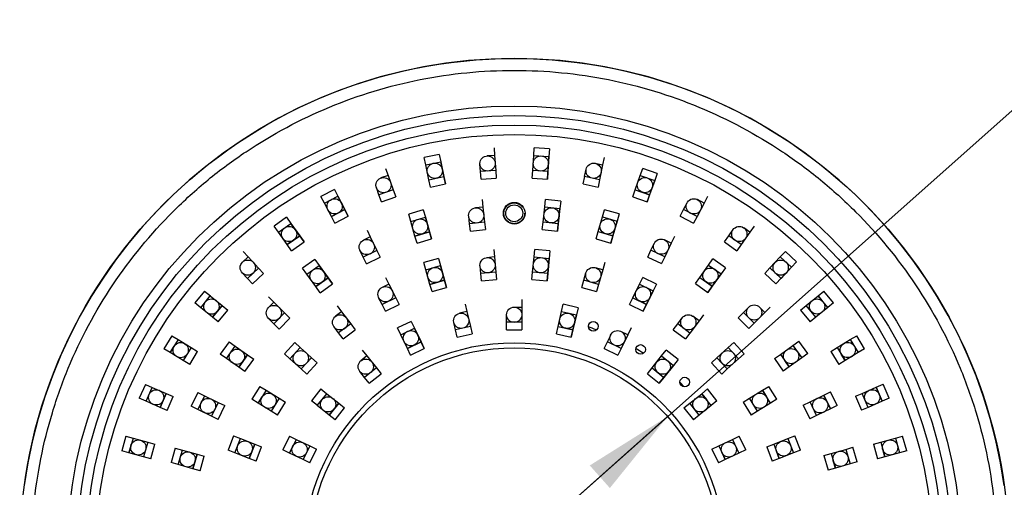
# Model space of a CAD drawing. Units: inches. Extents: x 0.7 to 21.3, y 0.5 to 16.
# Drawn here: x 3 to 5, y 6.7 to 7.7 of the extents above; entities that cross this region are included whole.
import ezdxf

# ---------------------------------------------------------------- set-up
doc = ezdxf.new("R2010")
doc.units = ezdxf.units.IN
doc.header["$LTSCALE"] = 1.21
doc.header["$MEASUREMENT"] = 0
doc.linetypes.add('HIDDEN', pattern=[0.2, 0.1, -0.1])
doc.layers.get('0').update_dxf_attribs({"linetype": 'CONTINUOUS'})
for name, color, linetype in [('02___PRT_ALL_AXES', 7, 'CONTINUOUS'), ('DEFAULT_2', 7, 'HIDDEN'), ('ECAD_SMLEDP', 7, 'CONTINUOUS'), ('SCHEME_DIMS', 7, 'CONTINUOUS')]:
    doc.layers.add(name, color=color, linetype=linetype)
doc.styles.add('TEXTSTYLE_6', font='gdt')
doc.dimstyles.new('DIMSTYLE_1', dxfattribs={"dimtxt": 0.1, "dimasz": 0.1875, "dimexe": 0.125, "dimexo": 0.0625, "dimgap": 0.09, "dimtad": 0, "dimtih": 1, "dimtoh": 1, "dimdec": 1, "dimlfac": 2, "dimzin": 4, "dimdsep": 46, "dimtxsty": 'STANDARD', "dimblk": '_FILLED', "dimblk1": '_FILLED', "dimblk2": '_FILLED', "dimcen": 0.09, "dimadec": 0, "dimazin": 0, "dimtp": 0.1, "dimtm": 0.1, "dimtfac": 1, "dimtdec": 1, "dimtmove": 0, "dimatfit": 2, "dimldrblk": '_FILLED', "dimfxl": 1, "dimtolj": 1, "dimtzin": 4, "dimarcsym": 0})

# ---------------------------------------------------------------- blocks, each defined once
blk = doc.blocks.new('_FILLED')
at = {"color": 0, "linetype": 'BYBLOCK'}
blk.add_solid([(0, 0), (-1, 0.167), (-1, -0.167)], dxfattribs=at)
blk = doc.blocks.new('*D0')
at = {"layer": 'SCHEME_DIMS', "color": 7, "linetype": 'CONTINUOUS'}
for p, q in [((3.9892, 6.557), (5.173, 7.6092)), ((5.173, 7.6092), (5.323, 7.6092)), ((4.3065, 6.839), (3.9892, 6.557)), ((3.6719, 6.275), (3.9892, 6.557))]:
    blk.add_line(p, q, dxfattribs=at)
at = {"layer": 'SCHEME_DIMS', "color": 7, "linetype": 'CONTINUOUS', "xscale": 0.1875, "yscale": 0.1875, "zscale": 0.1875}
for p, rotation in [((4.3065, 6.839), 41.6306648947), ((3.6719, 6.275), 221.6306648947)]:
    blk.add_blockref('_FILLED', p, dxfattribs=dict(at, rotation=rotation))
at = {"layer": 'SCHEME_DIMS', "color": 7, "linetype": 'CONTINUOUS', "insert": (5.423, 7.6592), "char_height": 0.1, "width": 0.6, "attachment_point": 1, "line_spacing_factor": 0.9, "style": 'TEXTSTYLE_6'}
blk.add_mtext('{\\Fgdt;n}\\Ftxt;43.1\\P[1.70]', dxfattribs=at)

msp = doc.modelspace()

# ---------------------------------------------------------------- linework, layer by layer
at = {"color": 7, "linetype": 'CONTINUOUS'}
for radius in [1.0236, 0.9252, 0.9055]:
    msp.add_circle((3.9892, 6.557), radius, dxfattribs=at)
msp.add_open_spline([(2.9902, 6.557), (2.9902, 6.6223), (2.9999, 6.7206), (3.0317, 6.8475), (3.0757, 6.9706), (3.1532, 7.1156), (3.2575, 7.2426), (3.3544, 7.3305), (3.4595, 7.4084), (3.6044, 7.4859), (3.793, 7.5431), (3.9892, 7.5625), (4.1854, 7.5431), (4.374, 7.4859), (4.5189, 7.4084), (4.624, 7.3305), (4.7209, 7.2426), (4.8252, 7.1156), (4.9027, 6.9706), (4.9467, 6.8475), (4.9785, 6.7206), (4.9882, 6.6223), (4.9882, 6.557)], degree=3, knots=[0, 0, 0, 0, 0.06248, 0.093758, 0.125036, 0.187517, 0.249999, 0.281277, 0.312555, 0.375037, 0.437518, 0.5, 0.562482, 0.624963, 0.687445, 0.718723, 0.750001, 0.812483, 0.874964, 0.906242, 0.93752, 1, 1, 1, 1], dxfattribs=at)
at = {"layer": '02___PRT_ALL_AXES', "color": 7, "linetype": 'CONTINUOUS'}
for centre, radius in [((3.9892, 6.557), 0.8858), ((3.9892, 6.557), 0.8662), ((3.9892, 7.26), 0.0225), ((3.9892, 7.26), 0.0175), ((4.1527, 7.026), 0.01), ((3.9892, 6.557), 0.435), ((3.9892, 6.557), 0.4245), ((4.2507, 6.978), 0.01), ((4.3422, 6.9105), 0.01)]:
    msp.add_circle(centre, radius, dxfattribs=at)
for radius, start, end in [(1.0236, 7.8141, 172.1858), (0.4921, 69.8147, 71.8645), (0.4921, 57.1436, 59.2105), (0.4921, 44.5758, 45.8646)]:
    msp.add_arc((3.9892, 6.557), radius, start, end, dxfattribs=at)
at = {"layer": 'DEFAULT_2', "color": 7, "linetype": 'HIDDEN'}
msp.add_circle((3.9892, 7.26), 0.0215, dxfattribs=at)
at = {"layer": 'ECAD_SMLEDP', "color": 7, "linetype": 'CONTINUOUS'}
for p, q in [((3.8339, 7.3819), (3.803, 7.3755)), ((3.8339, 7.3819), (3.837, 7.3667)), ((3.9487, 7.3799), (3.933, 7.3788)), ((3.9476, 7.3954), (3.9487, 7.3799)), ((3.9487, 7.3799), (3.9508, 7.3485)), ((4.0275, 7.3485), (4.0297, 7.3799)), ((4.0297, 7.3799), (4.0307, 7.3954)), ((4.0297, 7.3799), (4.0611, 7.3778)), ((4.0622, 7.3932), (4.0307, 7.3954)), ((4.0579, 7.3309), (4.0611, 7.3778)), ((4.0611, 7.3778), (4.059, 7.3463)), ((4.0622, 7.3932), (4.0611, 7.3778)), ((3.8062, 7.3603), (3.803, 7.3755)), ((3.8062, 7.3603), (3.837, 7.3667)), ((3.8126, 7.3295), (3.8062, 7.3603)), ((3.837, 7.3667), (3.8434, 7.3359)), ((3.8466, 7.3207), (3.837, 7.3667)), ((3.9194, 7.3463), (3.9183, 7.362)), ((4.1568, 7.3635), (4.1722, 7.3603)), ((4.1722, 7.3603), (4.1658, 7.3295)), ((4.1754, 7.3755), (4.1722, 7.3603)), ((3.7282, 7.3384), (3.7133, 7.3332)), ((3.723, 7.3531), (3.7282, 7.3384)), ((3.7282, 7.3384), (3.7387, 7.3088)), ((3.9508, 7.3485), (3.9194, 7.3463)), ((3.9205, 7.3309), (3.9194, 7.3463)), ((3.9508, 7.3485), (3.9519, 7.333)), ((4.0265, 7.333), (4.0275, 7.3485)), ((4.059, 7.3463), (4.0275, 7.3485)), ((4.059, 7.3463), (4.0579, 7.3309)), ((4.059, 7.3463), (4.059, 7.3463)), ((4.1349, 7.3359), (4.1381, 7.3513)), ((4.2396, 7.3088), (4.2502, 7.3385)), ((4.2502, 7.3385), (4.2554, 7.3531)), ((4.2502, 7.3385), (4.2799, 7.3279)), ((4.2851, 7.3425), (4.2554, 7.3531)), ((4.2851, 7.3425), (4.2799, 7.3279)), ((3.8126, 7.3295), (3.8434, 7.3359)), ((3.8157, 7.3143), (3.8126, 7.3295)), ((3.8157, 7.3143), (3.8466, 7.3207)), ((3.8434, 7.3359), (3.8466, 7.3207)), ((3.8434, 7.3359), (3.8434, 7.3359)), ((3.8466, 7.3207), (3.8466, 7.3207)), ((3.9205, 7.3309), (3.9519, 7.333)), ((4.0265, 7.333), (4.0579, 7.3309)), ((4.0579, 7.3309), (4.0579, 7.3309)), ((4.1318, 7.3207), (4.135, 7.3359)), ((4.1318, 7.3207), (4.1626, 7.3143)), ((4.1658, 7.3295), (4.1349, 7.3359)), ((4.1658, 7.3295), (4.1626, 7.3143)), ((4.2641, 7.2836), (4.2799, 7.3279)), ((4.2799, 7.3279), (4.2693, 7.2982)), ((3.6171, 7.3094), (3.5891, 7.2949)), ((3.6171, 7.3094), (3.6242, 7.2956)), ((3.709, 7.2982), (3.7038, 7.3131)), ((3.7387, 7.3088), (3.709, 7.2982)), ((3.7142, 7.2836), (3.709, 7.2982)), ((3.7387, 7.3088), (3.7439, 7.2942)), ((4.2345, 7.2942), (4.2397, 7.3088)), ((4.2396, 7.3088), (4.2693, 7.2982)), ((4.2693, 7.2982), (4.2545, 7.3035)), ((4.2693, 7.2982), (4.2641, 7.2836)), ((4.2693, 7.2982), (4.2693, 7.2982)), ((3.5962, 7.2811), (3.5891, 7.2949)), ((3.5962, 7.2811), (3.6242, 7.2956)), ((3.6107, 7.2532), (3.5962, 7.2811)), ((3.6242, 7.2956), (3.6387, 7.2677)), ((3.6458, 7.2539), (3.6242, 7.2956)), ((3.7142, 7.2836), (3.7439, 7.2942)), ((3.9228, 7.2884), (3.9245, 7.273)), ((4.0524, 7.2731), (4.0541, 7.2885)), ((4.0855, 7.2851), (4.0541, 7.2885)), ((4.0855, 7.2851), (4.0838, 7.2697)), ((4.2345, 7.2942), (4.2641, 7.2836)), ((4.2641, 7.2836), (4.2641, 7.2836)), ((4.3397, 7.2677), (4.3469, 7.2817)), ((4.3821, 7.2812), (4.3676, 7.2532)), ((4.3821, 7.2812), (4.3682, 7.2884)), ((4.3893, 7.2949), (4.3821, 7.2812)), ((3.6107, 7.2532), (3.6387, 7.2677)), ((3.6387, 7.2677), (3.6107, 7.2532)), ((3.6387, 7.2677), (3.6458, 7.2539)), ((3.6387, 7.2677), (3.6387, 7.2677)), ((3.801, 7.2669), (3.7707, 7.2582)), ((3.775, 7.2433), (3.7707, 7.2582)), ((3.801, 7.2669), (3.8053, 7.252)), ((3.9245, 7.273), (3.9088, 7.2712)), ((3.9245, 7.273), (3.928, 7.2417)), ((4.049, 7.2418), (4.0524, 7.2731)), ((4.0524, 7.2731), (4.0837, 7.2697)), ((4.0786, 7.223), (4.0838, 7.2697)), ((4.0837, 7.2697), (4.0803, 7.2384)), ((4.1717, 7.2524), (4.176, 7.2673)), ((4.2063, 7.2586), (4.176, 7.2673)), ((4.2063, 7.2586), (4.202, 7.2437)), ((4.3326, 7.2539), (4.3397, 7.2677)), ((4.3676, 7.2532), (4.3397, 7.2677)), ((3.5181, 7.2517), (3.4924, 7.2335)), ((3.5013, 7.2209), (3.527, 7.239)), ((3.5181, 7.2517), (3.527, 7.239)), ((3.527, 7.239), (3.5452, 7.2133)), ((3.5541, 7.2006), (3.527, 7.239)), ((3.6179, 7.2394), (3.6107, 7.2532)), ((3.6179, 7.2394), (3.6458, 7.2539)), ((3.6458, 7.2539), (3.6458, 7.2539)), ((3.775, 7.2433), (3.8053, 7.252)), ((3.7837, 7.213), (3.775, 7.2433)), ((3.8053, 7.252), (3.814, 7.2217)), ((3.8183, 7.2068), (3.8053, 7.252)), ((3.8967, 7.2382), (3.895, 7.2538)), ((3.928, 7.2417), (3.8967, 7.2382)), ((3.8985, 7.2228), (3.8967, 7.2382)), ((3.928, 7.2417), (3.9298, 7.2263)), ((4.0473, 7.2264), (4.049, 7.2418)), ((4.0803, 7.2384), (4.049, 7.2418)), ((4.0803, 7.2384), (4.0786, 7.223)), ((4.0803, 7.2384), (4.0803, 7.2384)), ((4.163, 7.2221), (4.1717, 7.2524)), ((4.1717, 7.2524), (4.202, 7.2437)), ((4.1891, 7.1985), (4.202, 7.2437)), ((4.202, 7.2437), (4.1933, 7.2134)), ((4.3326, 7.2539), (4.3605, 7.2394)), ((4.3677, 7.2532), (4.3605, 7.2394)), ((3.5013, 7.2209), (3.4924, 7.2335)), ((3.5194, 7.1951), (3.5013, 7.2209)), ((3.6845, 7.2252), (3.6913, 7.2113)), ((3.7837, 7.213), (3.814, 7.2217)), ((3.814, 7.2217), (3.7837, 7.213)), ((3.814, 7.2217), (3.8183, 7.2068)), ((3.814, 7.2217), (3.814, 7.2217)), ((3.8985, 7.2228), (3.9298, 7.2263)), ((4.0473, 7.2264), (4.0786, 7.223)), ((4.0786, 7.223), (4.0786, 7.223)), ((4.1588, 7.2072), (4.1631, 7.2221)), ((4.163, 7.2221), (4.1933, 7.2134)), ((4.1933, 7.2134), (4.1782, 7.2178)), ((4.4332, 7.2134), (4.4423, 7.2262)), ((4.4771, 7.2209), (4.4589, 7.1952)), ((4.4771, 7.2209), (4.4642, 7.23)), ((4.486, 7.2336), (4.4771, 7.2209)), ((3.5194, 7.1951), (3.5452, 7.2133)), ((3.5452, 7.2133), (3.5195, 7.1951)), ((3.5284, 7.1825), (3.5195, 7.1951)), ((3.5284, 7.1825), (3.5541, 7.2006)), ((3.5452, 7.2133), (3.5541, 7.2006)), ((3.5452, 7.2133), (3.5452, 7.2133)), ((3.5541, 7.2006), (3.5541, 7.2006)), ((3.6913, 7.2113), (3.6771, 7.2044)), ((3.6913, 7.2113), (3.7049, 7.1829)), ((3.788, 7.1981), (3.7837, 7.213)), ((3.788, 7.1981), (3.8183, 7.2068)), ((3.8183, 7.2068), (3.8183, 7.2068)), ((4.1588, 7.2072), (4.1891, 7.1985)), ((4.1933, 7.2134), (4.1891, 7.1985)), ((4.1891, 7.1985), (4.1891, 7.1985)), ((4.1933, 7.2134), (4.1933, 7.2134)), ((4.2722, 7.1835), (4.279, 7.1977)), ((4.3142, 7.1983), (4.3, 7.2051)), ((4.3142, 7.1983), (4.3006, 7.1699)), ((4.3209, 7.2123), (4.3142, 7.1983)), ((4.4243, 7.2007), (4.4332, 7.2134)), ((4.4243, 7.2007), (4.45, 7.1825)), ((4.4589, 7.1952), (4.4332, 7.2134)), ((4.4589, 7.1952), (4.45, 7.1825)), ((3.4279, 7.1811), (3.4385, 7.1698)), ((3.6766, 7.1692), (3.6697, 7.1834)), ((3.7049, 7.1829), (3.6766, 7.1692)), ((3.705, 7.1829), (3.7117, 7.1689)), ((3.9468, 7.185), (3.9483, 7.1696)), ((4.0302, 7.1696), (4.0316, 7.185)), ((4.063, 7.1821), (4.0316, 7.185)), ((4.063, 7.1821), (4.0616, 7.1667)), ((4.2655, 7.1695), (4.2722, 7.1835)), ((4.3006, 7.1699), (4.2722, 7.1835)), ((4.5399, 7.1698), (4.5505, 7.1811)), ((4.5735, 7.1596), (4.5505, 7.1811)), ((3.4384, 7.1698), (3.4269, 7.159)), ((3.4384, 7.1698), (3.4599, 7.1467)), ((3.5767, 7.1646), (3.5511, 7.1464)), ((3.5767, 7.1646), (3.5857, 7.152)), ((3.6833, 7.1553), (3.6766, 7.1692)), ((3.6833, 7.1553), (3.7117, 7.1689)), ((3.8322, 7.1665), (3.8019, 7.1579)), ((3.8061, 7.143), (3.8019, 7.1579)), ((3.8322, 7.1665), (3.8364, 7.1516)), ((3.9483, 7.1696), (3.9326, 7.1681)), ((3.9483, 7.1696), (3.9512, 7.1382)), ((4.0273, 7.1382), (4.0302, 7.1696)), ((4.0302, 7.1696), (4.0615, 7.1667)), ((4.0572, 7.1199), (4.0616, 7.1667)), ((4.0615, 7.1667), (4.0586, 7.1353)), ((4.1766, 7.1579), (4.1724, 7.143)), ((4.2655, 7.1695), (4.2939, 7.1559)), ((4.3006, 7.1699), (4.2939, 7.1559)), ((4.3915, 7.1528), (4.4005, 7.1655)), ((4.4262, 7.1473), (4.4005, 7.1655)), ((4.5184, 7.1468), (4.5399, 7.1698)), ((4.5399, 7.1698), (4.5629, 7.1483)), ((4.5735, 7.1596), (4.563, 7.1483)), ((3.4369, 7.1252), (3.4262, 7.1367)), ((3.4599, 7.1467), (3.4369, 7.1252)), ((3.4475, 7.1139), (3.4705, 7.1354)), ((3.46, 7.1467), (3.4705, 7.1354)), ((3.56, 7.1338), (3.5511, 7.1464)), ((3.56, 7.1338), (3.5857, 7.152)), ((3.5783, 7.1081), (3.56, 7.1338)), ((3.5857, 7.152), (3.6039, 7.1263)), ((3.6129, 7.1137), (3.5857, 7.152)), ((3.8061, 7.143), (3.8364, 7.1516)), ((3.8147, 7.1127), (3.8061, 7.143)), ((3.8364, 7.1516), (3.845, 7.1213)), ((3.8493, 7.1064), (3.8364, 7.1516)), ((3.9198, 7.1353), (3.9184, 7.151)), ((3.9512, 7.1382), (3.9198, 7.1353)), ((3.9212, 7.1199), (3.9198, 7.1353)), ((3.9512, 7.1382), (3.9526, 7.1228)), ((4.0259, 7.1228), (4.0273, 7.1382)), ((4.0587, 7.1353), (4.0273, 7.1382)), ((4.0587, 7.1353), (4.0572, 7.1199)), ((4.0586, 7.1353), (4.0587, 7.1353)), ((4.1334, 7.1213), (4.1377, 7.1365)), ((4.1723, 7.143), (4.1572, 7.1473)), ((4.1723, 7.143), (4.1637, 7.1127)), ((4.1723, 7.143), (4.1724, 7.143)), ((4.3733, 7.1271), (4.3915, 7.1528)), ((4.3901, 7.0963), (4.4172, 7.1346)), ((4.3915, 7.1528), (4.4172, 7.1346)), ((4.4172, 7.1346), (4.399, 7.1089)), ((4.4262, 7.1473), (4.4172, 7.1346)), ((4.5079, 7.1355), (4.5184, 7.1468)), ((4.5079, 7.1355), (4.5309, 7.114)), ((4.5184, 7.1468), (4.5414, 7.1253)), ((4.5415, 7.1253), (4.53, 7.136)), ((4.5309, 7.114), (4.563, 7.1483)), ((4.5629, 7.1483), (4.5414, 7.1253)), ((3.4475, 7.1139), (3.4369, 7.1252)), ((3.5783, 7.1081), (3.6039, 7.1263)), ((3.604, 7.1263), (3.5783, 7.1081)), ((3.5873, 7.0954), (3.6129, 7.1137)), ((3.6039, 7.1263), (3.604, 7.1263)), ((3.604, 7.1263), (3.6129, 7.1137)), ((3.6129, 7.1137), (3.6129, 7.1137)), ((3.7297, 7.1134), (3.7156, 7.1064)), ((3.7228, 7.1273), (3.7298, 7.1134)), ((3.7297, 7.1134), (3.7438, 7.0852)), ((3.8147, 7.1127), (3.845, 7.1213)), ((3.845, 7.1213), (3.8147, 7.1127)), ((3.819, 7.0978), (3.8147, 7.1127)), ((3.845, 7.1213), (3.8493, 7.1064)), ((3.845, 7.1213), (3.845, 7.1213)), ((3.9212, 7.1199), (3.9526, 7.1228)), ((4.0259, 7.1228), (4.0572, 7.1199)), ((4.0572, 7.1199), (4.0572, 7.1199)), ((4.1292, 7.1064), (4.1334, 7.1213)), ((4.1637, 7.1127), (4.1334, 7.1213)), ((4.1637, 7.1127), (4.1595, 7.0978)), ((4.2347, 7.0852), (4.2487, 7.1134)), ((4.2487, 7.1134), (4.2556, 7.1273)), ((4.2487, 7.1134), (4.2769, 7.0994)), ((4.2838, 7.1133), (4.2556, 7.1273)), ((4.2838, 7.1133), (4.2769, 7.0994)), ((4.3644, 7.1145), (4.3733, 7.1271)), ((4.3644, 7.1145), (4.3901, 7.0963)), ((4.3733, 7.1271), (4.399, 7.1089)), ((4.399, 7.1089), (4.3862, 7.118)), ((4.5309, 7.114), (4.5309, 7.114)), ((4.5414, 7.1253), (4.5415, 7.1253)), ((3.3481, 7.0988), (3.3283, 7.0744)), ((3.3481, 7.0988), (3.3602, 7.0891)), ((3.5873, 7.0954), (3.5783, 7.1081)), ((3.819, 7.0978), (3.8493, 7.1064)), ((3.8493, 7.1064), (3.8493, 7.1064)), ((4.1292, 7.1064), (4.1595, 7.0978)), ((4.256, 7.0573), (4.2769, 7.0994)), ((4.2769, 7.0994), (4.2629, 7.0712)), ((4.399, 7.1089), (4.3901, 7.0963)), ((4.3901, 7.0963), (4.3901, 7.0963)), ((4.399, 7.1089), (4.399, 7.1089)), ((4.6182, 7.0891), (4.6303, 7.0989)), ((4.6303, 7.0989), (4.6303, 7.0989)), ((4.6502, 7.0745), (4.6303, 7.0989)), ((3.3403, 7.0646), (3.3283, 7.0744)), ((3.3403, 7.0646), (3.3601, 7.0891)), ((3.3601, 7.0891), (3.3846, 7.0692)), ((3.4916, 7.0758), (3.4805, 7.0647)), ((3.4806, 7.0868), (3.4916, 7.0758)), ((3.4916, 7.0758), (3.5139, 7.0536)), ((3.7156, 7.0712), (3.7086, 7.0853)), ((3.7438, 7.0852), (3.7156, 7.0712)), ((3.7438, 7.0852), (3.7507, 7.0714)), ((4.005, 7.0813), (4.005, 7.0658)), ((4.2278, 7.0713), (4.2347, 7.0852)), ((4.2347, 7.0852), (4.2629, 7.0712)), ((4.2629, 7.0712), (4.2488, 7.0782)), ((4.5938, 7.0692), (4.6182, 7.0891)), ((4.6182, 7.0891), (4.6182, 7.0891)), ((4.6381, 7.0647), (4.6182, 7.0891)), ((4.6182, 7.0891), (4.6282, 7.0769)), ((4.6502, 7.0745), (4.6381, 7.0647)), ((3.3647, 7.0447), (3.3403, 7.0646)), ((3.3647, 7.0447), (3.3846, 7.0692)), ((3.3846, 7.0692), (3.3647, 7.0447)), ((3.3767, 7.035), (3.3966, 7.0594)), ((3.3846, 7.0692), (3.3966, 7.0594)), ((3.3846, 7.0692), (3.3846, 7.0692)), ((3.3966, 7.0594), (3.3966, 7.0594)), ((3.5139, 7.0536), (3.4916, 7.0313)), ((3.5139, 7.0536), (3.5249, 7.0427)), ((3.6319, 7.0563), (3.6193, 7.0468)), ((3.6226, 7.0686), (3.6319, 7.0563)), ((3.6319, 7.0563), (3.6509, 7.0311)), ((3.7225, 7.0573), (3.7156, 7.0712)), ((3.7225, 7.0573), (3.7507, 7.0714)), ((3.8914, 7.0565), (3.876, 7.053)), ((3.8879, 7.0716), (3.8914, 7.0565)), ((3.8914, 7.0565), (3.8984, 7.0258)), ((3.9892, 7.0658), (4.005, 7.0658)), ((4.005, 7.0658), (4.005, 7.0343)), ((4.0801, 7.0258), (4.0871, 7.0565)), ((4.0871, 7.0565), (4.0905, 7.0716)), ((4.0871, 7.0565), (4.1178, 7.0495)), ((4.1212, 7.0646), (4.0905, 7.0716)), ((4.1212, 7.0646), (4.1178, 7.0495)), ((4.2278, 7.0713), (4.256, 7.0573)), ((4.2629, 7.0712), (4.256, 7.0573)), ((4.256, 7.0573), (4.256, 7.0573)), ((4.2629, 7.0712), (4.2629, 7.0712)), ((4.4526, 7.0436), (4.4635, 7.0546)), ((4.4635, 7.0546), (4.4746, 7.0657)), ((4.4858, 7.0323), (4.4635, 7.0546)), ((4.5081, 7.0546), (4.4858, 7.0323)), ((4.5081, 7.0546), (4.4969, 7.0658)), ((4.519, 7.0656), (4.5081, 7.0546)), ((4.5818, 7.0595), (4.5938, 7.0692)), ((4.5818, 7.0595), (4.6017, 7.035)), ((4.6137, 7.0448), (4.5938, 7.0692)), ((4.6381, 7.0647), (4.6137, 7.0448)), ((3.3767, 7.035), (3.3647, 7.0447)), ((3.4916, 7.0313), (3.4805, 7.0424)), ((3.5026, 7.0204), (3.4916, 7.0313)), ((3.5026, 7.0204), (3.5249, 7.0427)), ((3.776, 7.0362), (3.7476, 7.0225)), ((3.776, 7.0362), (3.7827, 7.0222)), ((3.8677, 7.0188), (3.8642, 7.0341)), ((3.9735, 7.0343), (3.9735, 7.05)), ((3.9735, 7.0188), (3.9735, 7.0343)), ((4.005, 7.0343), (3.9735, 7.0343)), ((4.005, 7.0343), (4.005, 7.0188)), ((4.1073, 7.0037), (4.1178, 7.0495)), ((4.1178, 7.0495), (4.1108, 7.0188)), ((4.3275, 7.0311), (4.337, 7.0437)), ((4.3717, 7.0373), (4.3527, 7.0121)), ((4.3717, 7.0373), (4.3591, 7.0468)), ((4.381, 7.0497), (4.3717, 7.0373)), ((4.4526, 7.0436), (4.4749, 7.0214)), ((4.4858, 7.0323), (4.4749, 7.0214)), ((4.6137, 7.0448), (4.6017, 7.035)), ((3.6258, 7.0122), (3.6163, 7.0247)), ((3.6509, 7.0311), (3.6258, 7.0122)), ((3.6351, 6.9998), (3.6258, 7.0122)), ((3.6351, 6.9998), (3.6603, 7.0188)), ((3.6509, 7.0311), (3.6603, 7.0188)), ((3.7543, 7.0085), (3.7476, 7.0225)), ((3.7543, 7.0085), (3.7827, 7.0222)), ((3.7827, 7.0222), (3.7963, 6.9938)), ((3.8031, 6.9799), (3.7827, 7.0222)), ((3.8984, 7.0258), (3.8677, 7.0188)), ((3.8711, 7.0037), (3.8677, 7.0188)), ((3.8984, 7.0258), (3.9018, 7.0107)), ((3.9735, 7.0188), (4.005, 7.0188)), ((4.0766, 7.0107), (4.0801, 7.0258)), ((4.0801, 7.0258), (4.1108, 7.0188)), ((4.1108, 7.0188), (4.0954, 7.0223)), ((4.1108, 7.0188), (4.1073, 7.0037)), ((4.1108, 7.0188), (4.1108, 7.0188)), ((4.2241, 7.0085), (4.21, 7.0154)), ((4.2309, 7.0225), (4.2242, 7.0085)), ((4.3182, 7.0188), (4.3276, 7.0311)), ((4.3182, 7.0188), (4.3434, 6.9998)), ((4.3527, 7.0121), (4.3275, 7.0311)), ((4.3527, 7.0121), (4.3434, 6.9998)), ((3.2803, 7.0065), (3.264, 6.9796)), ((3.2936, 6.9984), (3.2772, 6.9715)), ((3.2803, 7.0065), (3.2936, 6.9984)), ((3.2936, 6.9984), (3.3205, 6.9821)), ((3.3989, 6.9939), (3.3807, 6.9682)), ((3.3989, 6.9939), (3.4116, 6.985)), ((3.5348, 6.9926), (3.5136, 6.9693)), ((3.5348, 6.9926), (3.5463, 6.9821)), ((3.768, 6.9802), (3.7543, 7.0085)), ((3.768, 6.9802), (3.7963, 6.9938)), ((3.7963, 6.9938), (3.768, 6.9802)), ((3.7963, 6.9938), (3.8031, 6.9799)), ((3.7963, 6.9938), (3.7963, 6.9938)), ((3.8711, 7.0037), (3.9018, 7.0107)), ((4.0766, 7.0107), (4.1073, 7.0037)), ((4.1073, 7.0037), (4.1073, 7.0037)), ((4.1754, 6.9799), (4.1821, 6.9938)), ((4.1821, 6.9938), (4.1889, 7.008)), ((4.2105, 6.9802), (4.1821, 6.9938)), ((4.2241, 7.0085), (4.2105, 6.9802)), ((4.4322, 6.9821), (4.4437, 6.9925)), ((4.4649, 6.9693), (4.4437, 6.9925)), ((4.566, 6.9862), (4.5786, 6.9952)), ((4.5969, 6.9695), (4.5786, 6.9952)), ((4.6579, 6.9821), (4.6848, 6.9985)), ((4.6848, 6.9985), (4.6981, 7.0066)), ((4.6848, 6.9985), (4.7012, 6.9716)), ((4.7145, 6.9797), (4.6981, 7.0066)), ((3.2772, 6.9715), (3.264, 6.9796)), ((3.264, 6.9796), (3.264, 6.9796)), ((3.2772, 6.9715), (3.2853, 6.9849)), ((3.3041, 6.9552), (3.2772, 6.9715)), ((3.2772, 6.9715), (3.2772, 6.9715)), ((3.3205, 6.9821), (3.3041, 6.9552)), ((3.3174, 6.9471), (3.3337, 6.974)), ((3.3205, 6.9821), (3.3337, 6.974)), ((3.3934, 6.9593), (3.4116, 6.985)), ((3.4116, 6.985), (3.4373, 6.9668)), ((3.525, 6.9588), (3.5463, 6.9821)), ((3.5463, 6.9821), (3.5695, 6.9609)), ((3.6747, 6.9767), (3.6843, 6.9646)), ((3.7747, 6.9662), (3.768, 6.9802)), ((3.7747, 6.9662), (3.8031, 6.9799)), ((3.8031, 6.9799), (3.8031, 6.9799)), ((4.1754, 6.9799), (4.2038, 6.9662)), ((4.2105, 6.9802), (4.2038, 6.9662)), ((4.2941, 6.9646), (4.3038, 6.9767)), ((4.3284, 6.9571), (4.3038, 6.9767)), ((4.4089, 6.9609), (4.4322, 6.9821)), ((4.4322, 6.9821), (4.4534, 6.9588)), ((4.5403, 6.9679), (4.566, 6.9862)), ((4.566, 6.9862), (4.5842, 6.9605)), ((4.6447, 6.9741), (4.6579, 6.9821)), ((4.6447, 6.9741), (4.6611, 6.9472)), ((4.6579, 6.9821), (4.6743, 6.9552)), ((4.7012, 6.9716), (4.6743, 6.9552)), ((4.7145, 6.9797), (4.7012, 6.9716)), ((3.3174, 6.9471), (3.3041, 6.9552)), ((3.3934, 6.9593), (3.3807, 6.9682)), ((3.4191, 6.9411), (3.3934, 6.9593)), ((3.4191, 6.9411), (3.4373, 6.9668)), ((3.4373, 6.9668), (3.4191, 6.9411)), ((3.4318, 6.9321), (3.4499, 6.9578)), ((3.4373, 6.9668), (3.4499, 6.9578)), ((3.4373, 6.9668), (3.4373, 6.9668)), ((3.45, 6.9578), (3.4499, 6.9578)), ((3.525, 6.9588), (3.5136, 6.9693)), ((3.5483, 6.9376), (3.525, 6.9588)), ((3.5483, 6.9376), (3.5695, 6.9609)), ((3.5695, 6.9609), (3.5483, 6.9376)), ((3.5598, 6.9272), (3.581, 6.9505)), ((3.5695, 6.9609), (3.581, 6.9505)), ((3.5695, 6.9609), (3.5695, 6.9609)), ((3.581, 6.9505), (3.581, 6.9505)), ((3.6843, 6.9646), (3.672, 6.9548)), ((3.6843, 6.9646), (3.704, 6.9399)), ((4.2745, 6.94), (4.2941, 6.9646)), ((4.2941, 6.9646), (4.3187, 6.9449)), ((4.3284, 6.9571), (4.3187, 6.9449)), ((4.3975, 6.9504), (4.4089, 6.9609)), ((4.3975, 6.9504), (4.4187, 6.9272)), ((4.4089, 6.9609), (4.4301, 6.9376)), ((4.4534, 6.9588), (4.4301, 6.9376)), ((4.4649, 6.9693), (4.4534, 6.9588)), ((4.5277, 6.959), (4.5403, 6.9679)), ((4.5277, 6.959), (4.5459, 6.9333)), ((4.5403, 6.9679), (4.5585, 6.9423)), ((4.5585, 6.9423), (4.5495, 6.955)), ((4.5842, 6.9605), (4.5585, 6.9423)), ((4.5969, 6.9695), (4.5842, 6.9605)), ((4.6743, 6.9552), (4.6611, 6.9472)), ((4.6743, 6.9552), (4.6662, 6.9686)), ((4.6743, 6.9552), (4.6743, 6.9552)), ((3.4318, 6.9321), (3.4191, 6.9411)), ((3.5598, 6.9272), (3.5483, 6.9376)), ((3.6793, 6.9203), (3.6695, 6.9326)), ((3.704, 6.9399), (3.6793, 6.9203)), ((3.704, 6.9399), (3.7136, 6.9278)), ((4.2648, 6.9278), (4.2745, 6.94)), ((4.2745, 6.94), (4.2991, 6.9203)), ((4.2991, 6.9203), (4.2868, 6.9301)), ((4.2894, 6.9082), (4.3187, 6.9449)), ((4.3187, 6.9449), (4.2991, 6.9203)), ((4.4301, 6.9376), (4.4187, 6.9272)), ((4.4301, 6.9376), (4.4196, 6.9492)), ((4.4301, 6.9376), (4.4301, 6.9376)), ((4.5585, 6.9423), (4.5459, 6.9333)), ((4.5459, 6.9333), (4.5459, 6.9333)), ((4.5585, 6.9423), (4.5585, 6.9423)), ((4.6611, 6.9472), (4.6611, 6.9472)), ((3.689, 6.9082), (3.6794, 6.9203)), ((3.689, 6.9082), (3.7136, 6.9278)), ((4.2648, 6.9278), (4.2894, 6.9082)), ((4.2991, 6.9203), (4.2894, 6.9082)), ((4.2991, 6.9203), (4.2991, 6.9203)), ((4.4187, 6.9272), (4.4187, 6.9272)), ((3.2257, 6.9058), (3.2132, 6.8769)), ((3.2257, 6.9058), (3.2399, 6.8996)), ((3.2274, 6.8707), (3.2399, 6.8996)), ((3.2399, 6.8996), (3.2688, 6.8871)), ((3.334, 6.8887), (3.3204, 6.8603)), ((3.334, 6.8887), (3.348, 6.882)), ((3.4625, 6.9016), (3.4459, 6.8749)), ((3.4757, 6.8935), (3.4591, 6.8667)), ((3.4625, 6.9016), (3.4757, 6.8935)), ((3.4757, 6.8935), (3.5025, 6.8769)), ((3.5892, 6.8962), (3.5695, 6.8716)), ((3.5892, 6.8962), (3.6013, 6.8865)), ((4.2894, 6.9082), (4.2894, 6.9082)), ((4.3772, 6.8865), (4.3893, 6.8962)), ((4.3893, 6.8962), (4.3893, 6.8962)), ((4.4089, 6.8716), (4.3893, 6.8962)), ((4.476, 6.8769), (4.5028, 6.8935)), ((4.5028, 6.8935), (4.5159, 6.9016)), ((4.5028, 6.8935), (4.5028, 6.8935)), ((4.5193, 6.8667), (4.5028, 6.8935)), ((4.5028, 6.8935), (4.5111, 6.8801)), ((4.5159, 6.9016), (4.5159, 6.9016)), ((4.5325, 6.8749), (4.5159, 6.9016)), ((4.6298, 6.8833), (4.6438, 6.8901)), ((4.6438, 6.8901), (4.6438, 6.8901)), ((4.6575, 6.8617), (4.6438, 6.8901)), ((4.7096, 6.8871), (4.7385, 6.8997)), ((4.7385, 6.8997), (4.7527, 6.9059)), ((4.7385, 6.8997), (4.7385, 6.8997)), ((4.751, 6.8708), (4.7385, 6.8997)), ((4.7385, 6.8997), (4.751, 6.8708)), ((4.7527, 6.9059), (4.7527, 6.9059)), ((4.7653, 6.877), (4.7527, 6.9059)), ((3.2274, 6.8707), (3.2132, 6.8769)), ((3.2563, 6.8582), (3.2274, 6.8707)), ((3.2563, 6.8582), (3.2688, 6.8871)), ((3.2688, 6.8871), (3.2563, 6.8582)), ((3.2688, 6.8871), (3.283, 6.8809)), ((3.2688, 6.8871), (3.2688, 6.8871)), ((3.2705, 6.852), (3.283, 6.8809)), ((3.283, 6.8809), (3.283, 6.8809)), ((3.3479, 6.882), (3.3343, 6.8536)), ((3.3479, 6.882), (3.3763, 6.8684)), ((3.3763, 6.8684), (3.3627, 6.84)), ((3.3764, 6.8684), (3.3903, 6.8617)), ((3.4591, 6.8667), (3.4459, 6.8749)), ((3.4459, 6.8749), (3.4459, 6.8749)), ((3.4591, 6.8667), (3.4673, 6.88)), ((3.5025, 6.8769), (3.4859, 6.8501)), ((3.4991, 6.842), (3.5157, 6.8687)), ((3.5025, 6.8769), (3.5157, 6.8687)), ((3.5817, 6.8619), (3.5695, 6.8716)), ((3.5816, 6.8619), (3.6013, 6.8865)), ((3.6013, 6.8865), (3.6259, 6.8669)), ((4.3525, 6.8669), (4.3772, 6.8865)), ((4.3772, 6.8865), (4.3772, 6.8865)), ((4.3968, 6.8619), (4.3772, 6.8865)), ((4.3772, 6.8865), (4.387, 6.8742)), ((4.4089, 6.8716), (4.3968, 6.8619)), ((4.4628, 6.8687), (4.476, 6.8769)), ((4.4628, 6.8687), (4.4794, 6.842)), ((4.4926, 6.8501), (4.476, 6.8769)), ((4.5325, 6.8749), (4.5193, 6.8667)), ((4.5875, 6.8629), (4.6014, 6.8697)), ((4.6014, 6.8697), (4.6298, 6.8833)), ((4.6151, 6.8413), (4.6014, 6.8697)), ((4.6298, 6.8833), (4.6298, 6.8833)), ((4.6435, 6.855), (4.6298, 6.8833)), ((4.6298, 6.8833), (4.6435, 6.855)), ((4.6954, 6.881), (4.7096, 6.8871)), ((4.6954, 6.881), (4.7079, 6.8521)), ((4.7221, 6.8582), (4.7096, 6.8871)), ((4.751, 6.8708), (4.7221, 6.8582)), ((4.7653, 6.877), (4.751, 6.8708)), ((3.2705, 6.852), (3.2563, 6.8582)), ((3.3343, 6.8536), (3.3204, 6.8603)), ((3.3204, 6.8603), (3.3204, 6.8603)), ((3.3343, 6.8536), (3.3411, 6.8677)), ((3.3627, 6.84), (3.3343, 6.8536)), ((3.3343, 6.8536), (3.3343, 6.8536)), ((3.3767, 6.8333), (3.3903, 6.8617)), ((3.4859, 6.8501), (3.4591, 6.8667)), ((3.4591, 6.8667), (3.4591, 6.8667)), ((3.4991, 6.842), (3.4859, 6.8501)), ((3.6063, 6.8422), (3.5816, 6.8619)), ((3.6063, 6.8422), (3.6259, 6.8669)), ((3.6259, 6.8669), (3.6063, 6.8422)), ((3.6184, 6.8326), (3.638, 6.8572)), ((3.6259, 6.8669), (3.638, 6.8572)), ((3.6259, 6.8669), (3.6259, 6.8669)), ((3.638, 6.8572), (3.638, 6.8572)), ((4.3404, 6.8572), (4.3525, 6.8669)), ((4.3404, 6.8572), (4.3601, 6.8326)), ((4.3722, 6.8422), (4.3525, 6.8669)), ((4.3968, 6.8619), (4.3722, 6.8422)), ((4.4926, 6.8501), (4.4794, 6.842)), ((4.5193, 6.8667), (4.4926, 6.8501)), ((4.5875, 6.8629), (4.6012, 6.8345)), ((4.6435, 6.855), (4.6151, 6.8413)), ((4.6575, 6.8617), (4.6435, 6.855)), ((4.7221, 6.8582), (4.7079, 6.8521)), ((3.3767, 6.8333), (3.3627, 6.84)), ((3.6184, 6.8326), (3.6063, 6.8422)), ((4.3722, 6.8422), (4.3601, 6.8326)), ((4.6151, 6.8413), (4.6012, 6.8345)), ((3.1853, 6.7986), (3.1768, 6.7682)), ((3.1853, 6.7986), (3.2003, 6.7944)), ((3.2003, 6.7944), (3.1918, 6.764)), ((3.2003, 6.7944), (3.2306, 6.7859)), ((3.4082, 6.799), (3.3968, 6.7696)), ((3.4082, 6.799), (3.4226, 6.7934)), ((3.4112, 6.764), (3.4226, 6.7934)), ((3.4226, 6.7934), (3.452, 6.782)), ((3.5237, 6.7987), (3.5101, 6.7703)), ((3.5237, 6.7987), (3.5377, 6.7919)), ((3.5377, 6.7919), (3.524, 6.7635)), ((3.5377, 6.7919), (3.5661, 6.7783)), ((4.4124, 6.7783), (4.4408, 6.7919)), ((4.4408, 6.7919), (4.4547, 6.7987)), ((4.4408, 6.7919), (4.4544, 6.7636)), ((4.4684, 6.7703), (4.4547, 6.7987)), ((4.5265, 6.782), (4.5558, 6.7934)), ((4.5558, 6.7934), (4.5703, 6.799)), ((4.5558, 6.7934), (4.5672, 6.764)), ((4.5817, 6.7696), (4.5703, 6.799)), ((4.7478, 6.786), (4.7782, 6.7945)), ((4.7782, 6.7945), (4.7931, 6.7986)), ((4.7782, 6.7945), (4.7867, 6.7641)), ((4.8016, 6.7683), (4.7931, 6.7986)), ((3.1918, 6.764), (3.1768, 6.7682)), ((3.1768, 6.7682), (3.1768, 6.7682)), ((3.1918, 6.764), (3.196, 6.7791)), ((3.2306, 6.7859), (3.2221, 6.7556)), ((3.2306, 6.7859), (3.2455, 6.7817)), ((3.237, 6.7514), (3.2455, 6.7817)), ((3.2876, 6.774), (3.2789, 6.7438)), ((3.2876, 6.774), (3.3025, 6.7698)), ((3.2938, 6.7395), (3.3025, 6.7698)), ((3.3025, 6.7698), (3.3328, 6.7611)), ((3.4112, 6.764), (3.3968, 6.7696)), ((3.4406, 6.7526), (3.452, 6.782)), ((3.452, 6.782), (3.4406, 6.7526)), ((3.452, 6.782), (3.4664, 6.7764)), ((3.452, 6.782), (3.452, 6.782)), ((3.4551, 6.747), (3.4664, 6.7764)), ((3.4664, 6.7764), (3.4664, 6.7764)), ((3.524, 6.7635), (3.5101, 6.7703)), ((3.5101, 6.7703), (3.5101, 6.7703)), ((3.524, 6.7635), (3.5308, 6.7776)), ((3.5661, 6.7783), (3.5524, 6.7499)), ((3.5661, 6.7783), (3.58, 6.7715)), ((3.5664, 6.7432), (3.58, 6.7715)), ((4.3984, 6.7715), (4.4124, 6.7783)), ((4.3984, 6.7715), (4.4121, 6.7432)), ((4.4124, 6.7783), (4.426, 6.7499)), ((4.4684, 6.7703), (4.4544, 6.7636)), ((4.512, 6.7764), (4.5265, 6.782)), ((4.512, 6.7764), (4.5234, 6.747)), ((4.5265, 6.782), (4.5378, 6.7526)), ((4.5379, 6.7526), (4.5322, 6.7672)), ((4.5817, 6.7696), (4.5672, 6.764)), ((4.6452, 6.7625), (4.6755, 6.7712)), ((4.6755, 6.7712), (4.6904, 6.7755)), ((4.6755, 6.7712), (4.6842, 6.7409)), ((4.6991, 6.7452), (4.6904, 6.7755)), ((4.7329, 6.7818), (4.7478, 6.786)), ((4.7329, 6.7818), (4.7414, 6.7514)), ((4.7478, 6.786), (4.7563, 6.7556)), ((4.7563, 6.7556), (4.7521, 6.7707)), ((4.8016, 6.7683), (4.7867, 6.7641)), ((3.2221, 6.7556), (3.1918, 6.764)), ((3.1918, 6.764), (3.1918, 6.764)), ((3.237, 6.7514), (3.2221, 6.7556)), ((3.3241, 6.7308), (3.3328, 6.7611)), ((3.3328, 6.7611), (3.3241, 6.7308)), ((3.3328, 6.7611), (3.3477, 6.7569)), ((3.3328, 6.7611), (3.3328, 6.7611)), ((3.339, 6.7266), (3.3477, 6.7569)), ((3.3477, 6.7569), (3.3477, 6.7569)), ((3.4406, 6.7526), (3.4112, 6.764)), ((3.4551, 6.747), (3.4406, 6.7526)), ((3.5524, 6.7499), (3.524, 6.7635)), ((3.524, 6.7635), (3.524, 6.7635)), ((3.5664, 6.7432), (3.5524, 6.7499)), ((4.426, 6.7499), (4.4121, 6.7432)), ((4.426, 6.7499), (4.4193, 6.764)), ((4.4544, 6.7636), (4.426, 6.7499)), ((4.426, 6.7499), (4.426, 6.7499)), ((4.5379, 6.7526), (4.5234, 6.747)), ((4.5234, 6.747), (4.5234, 6.747)), ((4.5672, 6.764), (4.5378, 6.7526)), ((4.5378, 6.7526), (4.5379, 6.7526)), ((4.6303, 6.7582), (4.6452, 6.7625)), ((4.6303, 6.7582), (4.6391, 6.7279)), ((4.6452, 6.7625), (4.6539, 6.7322)), ((4.654, 6.7322), (4.6496, 6.7472)), ((4.7563, 6.7556), (4.7414, 6.7514)), ((4.7414, 6.7514), (4.7414, 6.7514)), ((4.7867, 6.7641), (4.7563, 6.7556)), ((4.7563, 6.7556), (4.7563, 6.7556)), ((3.2938, 6.7395), (3.2789, 6.7438)), ((3.3241, 6.7308), (3.2938, 6.7395)), ((3.339, 6.7266), (3.3241, 6.7308)), ((4.4121, 6.7432), (4.4121, 6.7432)), ((4.654, 6.7322), (4.6391, 6.7279)), ((4.6391, 6.7279), (4.6391, 6.7279)), ((4.6842, 6.7409), (4.6539, 6.7322)), ((4.6539, 6.7322), (4.654, 6.7322)), ((4.6991, 6.7452), (4.6842, 6.7409))]:
    msp.add_line(p, q, dxfattribs=at)
for centre in [(3.934, 7.3631), (4.0443, 7.3631), (3.8248, 7.3481), (4.1536, 7.3481), (3.7186, 7.3183), (4.2598, 7.3184), (3.6175, 7.2744), (4.3609, 7.2744), (3.9106, 7.2556), (4.0664, 7.2558), (3.7945, 7.2325), (4.1825, 7.2329), (3.5232, 7.2171), (4.4551, 7.2171), (3.6839, 7.1902), (4.2932, 7.1909), (3.4377, 7.1475), (3.934, 7.1524), (4.0444, 7.1524), (4.5407, 7.1475), (3.582, 7.13), (3.8256, 7.1322), (4.1529, 7.1322), (4.3953, 7.1309), (3.7227, 7.0923), (4.2558, 7.0923), (3.3624, 7.0669), (4.616, 7.067), (3.4916, 7.0536), (3.8795, 7.0376), (3.9892, 7.05), (4.0989, 7.0376), (4.4858, 7.0546), (3.6288, 7.0342), (4.3496, 7.0342), (3.7753, 7.0012), (4.2031, 7.0012), (3.2988, 6.9768), (4.6796, 6.9769), (3.4153, 6.963), (3.5473, 6.9599), (4.4312, 6.9599), (4.5623, 6.9642), (3.6818, 6.9424), (4.2966, 6.9424), (3.2481, 6.8789), (4.7303, 6.879), (3.3553, 6.861), (3.4808, 6.8718), (3.6038, 6.8644), (4.3747, 6.8644), (4.4977, 6.8718), (4.6225, 6.8623), (3.2112, 6.775), (3.4316, 6.773), (3.545, 6.7709), (4.4334, 6.7709), (4.5468, 6.773), (4.7672, 6.775), (4.6647, 6.7517), (3.3133, 6.7503)]:
    msp.add_circle(centre, 0.0158, dxfattribs=at)

# ---------------------------------------------------------------- dimensions: what is measured, and where the dimension line sits
at = {"layer": 'SCHEME_DIMS', "color": 7, "linetype": 'CONTINUOUS'}
dim = msp.add_diameter_dim_2p(p1=(4.3065, 6.839), p2=(3.6719, 6.275), text='%%c<>', dimstyle='DIMSTYLE_1', override={"dimpost": '<>'}, dxfattribs=at)
dim.commit()
dim.dimension.update_dxf_attribs({"geometry": '*D0', "text_midpoint": (5.7897, 7.5342), "dimtype": 163})

doc.saveas('drawing.dxf')
